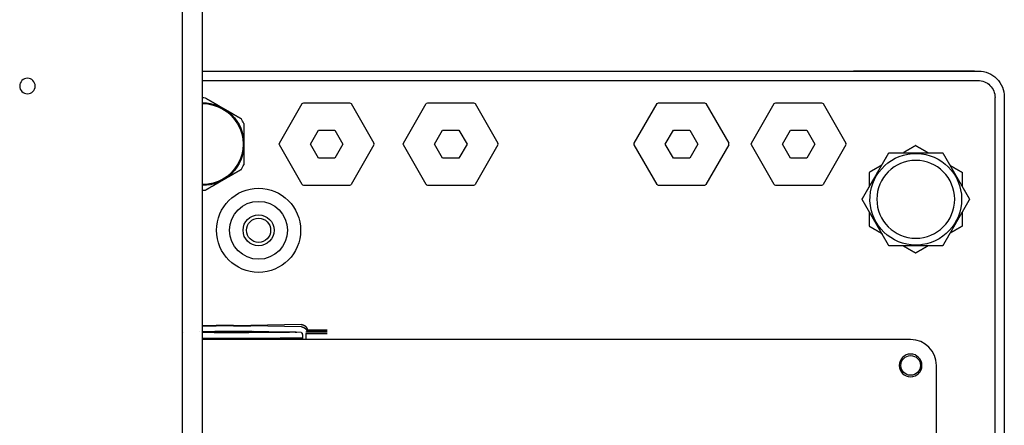
# Model space of a CAD drawing. Units: millimetres. Extents: x -1333 to 2770, y -1669 to 1767.
# Drawn here: x 2466 to 2752, y 43 to 161 of the extents above; entities that cross this region are included whole.
import ezdxf

# ---------------------------------------------------------------- set-up
doc = ezdxf.new("R2010")
doc.units = ezdxf.units.MM
doc.layers.add('BM_Visible', color=7, linetype='Continuous')

# ---------------------------------------------------------------- blocks, each defined once
blk = doc.blocks.new('*E4')
at = {"layer": 'BM_Visible', "extrusion": (0, 1, 0)}
for p, q in [((281.62, 0, 588.93), (281.62, 0, 1332.35)), ((287.46, 0, 590.26), (287.46, 0, 1332.35))]:
    blk.add_line(p, q, dxfattribs=at)
at = {"layer": 'BM_Visible', "extrusion": (2.83277e-16, -1, 6.12323e-17)}
blk.add_circle((332.42, 775.35), 2.25, dxfattribs=at)

msp = doc.modelspace()

# ---------------------------------------------------------------- linework, layer by layer
at = {"layer": 'BM_Visible'}
for p, q in [((2519.39, 146), (2744.64, 146)), ((2710.42, 146.1), (2741.42, 146.1)), ((2519.39, 143.3), (2744.43, 143.3)), ((2749.42, 138.3), (2749.42, -156.68)), ((2752.12, 138.52), (2752.12, -156.89)), ((2541.72, 125.06), (2548.36, 136.56)), ((2548.8, 136.81), (2562.07, 136.81)), ((2562.51, 136.56), (2569.15, 125.06)), ((2577.72, 125.06), (2584.36, 136.56)), ((2584.8, 136.81), (2598.07, 136.81)), ((2598.51, 136.56), (2605.15, 125.06)), ((2644.72, 125.06), (2651.36, 136.56)), ((2651.8, 136.81), (2665.07, 136.81)), ((2665.51, 136.56), (2672.15, 125.06)), ((2678.72, 125.06), (2685.36, 136.56)), ((2685.8, 136.81), (2699.07, 136.81)), ((2699.51, 136.56), (2706.15, 125.06)), ((2550.7, 124.81), (2553.07, 128.91)), ((2553.07, 128.91), (2557.8, 128.91)), ((2557.8, 128.91), (2560.17, 124.81)), ((2586.7, 124.81), (2589.07, 128.91)), ((2589.07, 128.91), (2593.8, 128.91)), ((2593.8, 128.91), (2596.17, 124.81)), ((2653.7, 124.81), (2656.07, 128.91)), ((2656.07, 128.91), (2660.8, 128.91)), ((2660.8, 128.91), (2663.17, 124.81)), ((2687.7, 124.81), (2690.07, 128.91)), ((2690.07, 128.91), (2694.8, 128.91)), ((2694.8, 128.91), (2697.17, 124.81)), ((2548.36, 113.06), (2541.72, 124.56)), ((2553.07, 120.71), (2550.7, 124.81)), ((2560.17, 124.81), (2557.8, 120.71)), ((2569.15, 124.56), (2562.51, 113.06)), ((2584.36, 113.06), (2577.72, 124.56)), ((2589.07, 120.71), (2586.7, 124.81)), ((2596.17, 124.81), (2593.8, 120.71)), ((2605.15, 124.56), (2598.51, 113.06)), ((2651.36, 113.06), (2644.72, 124.56)), ((2656.07, 120.71), (2653.7, 124.81)), ((2663.17, 124.81), (2660.8, 120.71)), ((2672.15, 124.56), (2665.51, 113.06)), ((2685.36, 113.06), (2678.72, 124.56)), ((2690.07, 120.71), (2687.7, 124.81)), ((2697.17, 124.81), (2694.8, 120.71)), ((2706.15, 124.56), (2699.51, 113.06)), ((2557.8, 120.71), (2553.07, 120.71)), ((2593.8, 120.71), (2589.07, 120.71)), ((2660.8, 120.71), (2656.07, 120.71)), ((2694.8, 120.71), (2690.07, 120.71)), ((2562.07, 112.81), (2548.8, 112.81)), ((2598.07, 112.81), (2584.8, 112.81)), ((2665.07, 112.81), (2651.8, 112.81)), ((2699.07, 112.81), (2685.8, 112.81)), ((2519.39, 72.3), (2523.39, 72.23)), ((2519.39, 71.99), (2523.36, 72.06)), ((2548.06, 72.49), (2533.4, 72.23)), ((2548.09, 71.8), (2533.43, 72.06)), ((2548.06, 72.49), (2548.06, 72.49)), ((2513.86, 70.29), (2513.86, 70.27)), ((2518.6, 70.39), (2518.6, 70.35)), ((2519.39, 70.39), (2522.64, 70.44)), ((2522.56, 70.43), (2522.56, 70.44)), ((2522.56, 70.44), (2522.56, 70.43)), ((2523.06, 70.47), (2523.06, 70.43)), ((2523.06, 70.45), (2523.39, 70.46)), ((2533.73, 70.45), (2533.4, 70.46)), ((2538.18, 70.37), (2534.14, 70.44)), ((2534.23, 70.43), (2534.23, 70.44)), ((2542.43, 70.3), (2538.6, 70.37)), ((2538.68, 70.36), (2538.68, 70.35)), ((2546.31, 70.23), (2542.84, 70.29)), ((2542.93, 70.29), (2542.93, 70.27)), ((2548.06, 70.2), (2546.73, 70.22)), ((2546.81, 70.22), (2546.81, 70.21)), ((2548.06, 70.2), (2548.06, 70.2)), ((2548.39, 69.41), (2548.39, 68.98)), ((2549.4, 69.9), (2549.4, 68.1)), ((2549.43, 70.39), (2553.43, 70.39)), ((2553.43, 70.39), (2555.54, 70.39)), ((2555.52, 68.1), (2519.39, 68.1)), ((2724.93, 68.1), (2555.52, 68.1)), ((2732.43, -83.4), (2732.43, 60.6))]:
    msp.add_line(p, q, dxfattribs=at)
at = {"layer": 'BM_Visible', "extrusion": (0, 0, -1)}
for centre, radius in [((-2726.43, 108.81), 11.3), ((-2724.93, 60.6), 3.3)]:
    msp.add_circle(centre, radius, dxfattribs=at)
at = {"layer": 'BM_Visible'}
for centre, radius in [((2535.68, 99.81), 12.2), ((2535.68, 99.81), 8.4), ((2535.68, 99.81), 4.5), ((2535.68, 99.81), 3.5), ((2724.93, 60.6), 2.85)]:
    msp.add_circle(centre, radius, dxfattribs=at)
at = {"layer": 'BM_Visible', "extrusion": (0, 0, -1)}
for centre, radius, start, end in [((-2744.65, 138.52), 7.47, 89.9438, 180.0564), ((-2744.43, 138.31), 5, 89.9873, 180.0127), ((-2519.43, 124.81), 12, 89.7783, 180), ((-2519.43, 124.81), 11.75, 89.7736, 270.2264), ((-2548.8, 136.31), 0.5, 30, 90), ((-2562.07, 136.31), 0.5, 90, 150), ((-2584.8, 136.31), 0.5, 30, 90), ((-2598.07, 136.31), 0.5, 90, 150), ((-2651.8, 136.31), 0.5, 30, 90), ((-2665.07, 136.31), 0.5, 90, 150), ((-2685.8, 136.31), 0.5, 30, 90), ((-2699.07, 136.31), 0.5, 90, 150), ((-2519.43, 124.81), 12, 180, 270.2217), ((-2542.16, 124.81), 0.5, 330, 30), ((-2578.16, 124.81), 0.5, 330, 30), ((-2645.16, 124.81), 0.5, 330, 30), ((-2679.16, 124.81), 0.5, 330, 30), ((-2548.8, 113.31), 0.5, 270, 330), ((-2562.07, 113.31), 0.5, 210, 270), ((-2584.8, 113.31), 0.5, 270, 330), ((-2598.07, 113.31), 0.5, 210, 270), ((-2651.8, 113.31), 0.5, 270, 330), ((-2665.07, 113.31), 0.5, 210, 270), ((-2685.8, 113.31), 0.5, 270, 330), ((-2699.07, 113.31), 0.5, 210, 270), ((-2528.07, 355.35), 283.16, 269.9348, 270.9487), ((-2528.71, -213.25), 285.34, 89.9364, 90.9472), ((-2528.35, 762.6), 692.31, 269.14627, 270.74166), ((-2528.39, 1056.79), 986.6, 269.18157, 270.52289), ((-2528.39, 1326.89), 1256.79, 269.1802, 270.41047), ((-2528.39, 455.11), 384.7, 269.1966, 270.8034), ((-2528.71, -212.49), 282.98, 89.9348, 90.949)]:
    msp.add_arc(centre, radius, start, end, dxfattribs=at)
at = {"layer": 'BM_Visible'}
for centre, radius, start, end in [((2519.43, 124.81), 13.4, 86.4244, 90.1986), ((2519.43, 124.81), 13.4, 26.4244, 33.5756), ((2568.71, 124.81), 0.5, 330, 30), ((2604.71, 124.81), 0.5, 330, 30), ((2671.71, 124.81), 0.5, 330, 30), ((2705.71, 124.81), 0.5, 330, 30), ((2519.43, 124.81), 13.4, 326.4244, 333.5756), ((2519.43, 124.81), 13.4, 269.8014, 273.5756), ((2528.08, -213.25), 285.34, 89.9364, 90.9472), ((2528.71, 355.35), 283.16, 269.9348, 270.9487), ((2528.07, -212.49), 282.98, 89.9348, 90.949), ((2724.93, 60.6), 7.5, 0, 90)]:
    msp.add_arc(centre, radius, start, end, dxfattribs=at)
at = {"layer": 'BM_Visible', "extrusion": (9.22282e-17, 0, -1)}
msp.add_arc((-2726.43, 108.81), 13.3, 270, 261.6674, dxfattribs=at)
at = {"layer": 'BM_Visible', "extrusion": (1.07215e-16, 1.04344e-15, -1)}
msp.add_arc((-2726.43, 108.81), 13.3, 261.6674, 270, dxfattribs=at)
at = {"layer": 'BM_Visible', "extrusion": (0, 0, -1)}
for centre, major_axis, ratio, start_param, end_param in [((2710.42, 145.89), (3, 0), 0.069756, 3.695059, 4.712389), ((2741.42, 145.89), (3, 0), 0.069756, 4.712389, 5.729719), ((2553.4, 68.1), (4, 0), 0.017452, 3.116924, 3.141593)]:
    msp.add_ellipse(centre, major_axis=major_axis, ratio=ratio, start_param=start_param, end_param=end_param, dxfattribs=at)
at = {"layer": 'BM_Visible'}
for centre, start_param, end_param in [((2553.4, 69.9), 6.150201, 6.283185), ((2553.4, 69.9), 0, 2.13422), ((2553.4, 70.77), 4.146407, 5.774424), ((2553.4, 70.77), 0.516644, 2.136474)]:
    msp.add_ellipse(centre, major_axis=(-4, 0), ratio=0.017452, start_param=start_param, end_param=end_param, dxfattribs=at)
for points, degree in [([(2520.27, 138.19), (2521.39, 137.54), (2522.44, 136.94), (2523.44, 136.36), (2524.43, 135.78), (2525.43, 135.21)], 5), ([(2525.43, 135.21), (2526.44, 134.63), (2527.43, 134.05), (2528.43, 133.47), (2529.48, 132.87), (2530.6, 132.22)], 5), ([(2531.43, 130.78), (2531.43, 129.48), (2531.43, 128.27), (2531.43, 127.11), (2531.43, 125.97), (2531.43, 124.81)], 5), ([(2531.43, 124.81), (2531.43, 123.65), (2531.43, 122.51), (2531.43, 121.35), (2531.43, 120.14), (2531.43, 118.85)], 5), ([(2530.6, 117.4), (2529.48, 116.75), (2528.43, 116.15), (2527.43, 115.57), (2526.44, 115), (2525.43, 114.42)], 5), ([(2525.43, 114.42), (2524.43, 113.84), (2523.44, 113.27), (2522.44, 112.69), (2521.39, 112.09), (2520.27, 111.44)], 5), ([(2523.36, 72.06), (2523.36, 72.06), (2523.36, 72.06), (2523.36, 72.06)], 3), ([(2533.43, 72.06), (2533.43, 72.06), (2533.43, 72.06), (2533.43, 72.06)], 3), ([(2548.06, 72.49), (2548.07, 72.49), (2548.08, 72.49), (2548.08, 72.49), (2548.09, 72.49), (2548.1, 72.49), (2548.11, 72.49)], 1), ([(2548.09, 71.8), (2548.27, 71.78), (2548.44, 71.75), (2548.6, 71.7), (2548.78, 71.62), (2548.93, 71.54), (2549.05, 71.46), (2549.18, 71.36), (2549.3, 71.24), (2549.44, 71.08), (2549.57, 70.89), (2549.63, 70.8), (2549.71, 70.64), (2549.82, 70.39)], 1), ([(2548.11, 72.49), (2548.23, 72.48), (2548.34, 72.46), (2548.55, 72.41), (2548.65, 72.38), (2548.83, 72.3), (2548.98, 72.21), (2549, 72.2), (2549.18, 72.07), (2549.31, 71.94), (2549.37, 71.88), (2549.53, 71.67), (2549.64, 71.5), (2549.66, 71.46), (2549.77, 71.24), (2549.84, 71.03), (2549.91, 70.79)], 1), ([(2513.86, 70.27), (2513.86, 70.28), (2513.86, 70.28), (2513.86, 70.28)], 3), ([(2536.82, 70.34), (2536.81, 70.36), (2536.8, 70.37), (2536.78, 70.38), (2536.77, 70.39), (2536.76, 70.4)], 5), ([(2548.06, 70.2), (2548.07, 70.2), (2548.08, 70.2), (2548.07, 70.2), (2548.08, 70.2), (2548.08, 70.19), (2548.1, 70.18), (2548.14, 70.15), (2548.17, 70.12), (2548.2, 70.08), (2548.24, 70.03), (2548.25, 70.01), (2548.29, 69.93), (2548.32, 69.84), (2548.35, 69.74), (2548.37, 69.64), (2548.38, 69.53), (2548.39, 69.41)], 1)]:
    msp.add_open_spline(points, degree=degree, dxfattribs=at)
for points, degree, knots in [([(2726.43, 124.4), (2726.13, 124.23), (2725.81, 124.04), (2725.48, 123.85), (2725.13, 123.65), (2724.71, 123.41), (2724.68, 123.39), (2724.64, 123.37), (2724.61, 123.35), (2724.3, 123.17), (2724.01, 123), (2723.72, 122.83), (2723.4, 122.65), (2723.05, 122.45), (2723.03, 122.44), (2723.02, 122.43), (2723, 122.42), (2722.97, 122.4), (2722.95, 122.39), (2722.93, 122.38), (2722.9, 122.36), (2722.86, 122.34), (2722.85, 122.33), (2722.83, 122.32), (2722.82, 122.31)], 5, [0.72807, 0.72807, 0.72807, 0.72807, 0.72807, 0.72807, 0.85307, 0.85307, 0.85307, 0.85307, 0.868695, 0.868695, 0.868695, 0.868695, 0.97807, 0.97807, 0.97807, 0.97807, 0.9858825, 0.9858825, 0.9858825, 0.9858825, 0.993695, 0.993695, 0.993695, 1, 1, 1, 1, 1, 1]), ([(2726.43, 124.4), (2727.09, 124.02), (2727.77, 123.63), (2728.45, 123.24), (2729.13, 122.85), (2729.85, 122.43), (2729.9, 122.4), (2729.95, 122.37), (2730, 122.34), (2730.05, 122.31)], 5, [0.7313173, 0.7313173, 0.7313173, 0.7313173, 0.7313173, 0.7313173, 0.9813173, 0.9813173, 0.9813173, 0.9813173, 1, 1, 1, 1, 1, 1]), ([(2710.85, 108.81), (2711, 109.08), (2711.16, 109.36), (2711.33, 109.65), (2711.5, 109.95), (2711.71, 110.31), (2711.74, 110.36), (2711.77, 110.41), (2711.79, 110.45), (2711.96, 110.75), (2712.12, 111.03), (2712.29, 111.32), (2712.48, 111.64), (2712.68, 111.99), (2712.69, 112.01), (2712.71, 112.03), (2712.73, 112.08), (2712.75, 112.11), (2712.76, 112.13), (2712.78, 112.16), (2712.93, 112.42), (2713.08, 112.69), (2713.25, 112.98), (2713.44, 113.31), (2713.65, 113.67), (2713.67, 113.7), (2713.68, 113.72), (2713.71, 113.77), (2713.72, 113.8), (2713.74, 113.83), (2713.75, 113.85), (2713.92, 114.14), (2714.1, 114.44), (2714.29, 114.78), (2714.51, 115.15), (2714.95, 115.92), (2715.14, 116.25), (2715.31, 116.55), (2715.49, 116.85), (2715.64, 117.12), (2715.65, 117.13), (2715.66, 117.15), (2715.68, 117.19), (2715.69, 117.2), (2715.7, 117.21), (2715.71, 117.23), (2715.92, 117.6), (2716.11, 117.92), (2716.28, 118.23), (2716.46, 118.53), (2716.61, 118.8), (2716.62, 118.82), (2716.64, 118.84), (2716.66, 118.88), (2716.66, 118.89), (2716.67, 118.91), (2716.68, 118.92), (2716.89, 119.28), (2717.07, 119.59), (2717.24, 119.89), (2717.41, 120.17), (2717.58, 120.48), (2717.6, 120.52), (2717.62, 120.55), (2717.64, 120.59), (2717.88, 121), (2718.09, 121.35), (2718.28, 121.69), (2718.46, 122.01), (2718.64, 122.31)], 5, [0, 0, 0, 0, 0, 0, 0.109375, 0.109375, 0.109375, 0.109375, 0.125, 0.125, 0.125, 0.125, 0.234375, 0.234375, 0.234375, 0.242187, 0.242187, 0.242187, 0.242187, 0.25, 0.25, 0.25, 0.25, 0.359375, 0.359375, 0.359375, 0.367187, 0.367187, 0.367187, 0.367187, 0.375, 0.375, 0.375, 0.375, 0.5, 0.5, 0.5, 0.5, 0.609375, 0.609375, 0.609375, 0.617187, 0.617187, 0.617187, 0.617187, 0.625, 0.625, 0.625, 0.625, 0.734375, 0.734375, 0.734375, 0.742188, 0.742188, 0.742188, 0.742188, 0.75, 0.75, 0.75, 0.75, 0.859375, 0.859375, 0.859375, 0.859375, 0.875, 0.875, 0.875, 0.875, 1, 1, 1, 1, 1, 1]), ([(2718.64, 122.31), (2718.95, 122.31), (2719.27, 122.31), (2719.6, 122.31), (2719.95, 122.31), (2720.36, 122.31), (2720.42, 122.31), (2720.48, 122.31), (2720.53, 122.31), (2720.9, 122.31), (2721.24, 122.31), (2721.6, 122.31), (2721.99, 122.31), (2722.42, 122.31), (2722.45, 122.31), (2722.48, 122.31), (2722.5, 122.31), (2722.83, 122.31), (2723.16, 122.31), (2723.52, 122.31), (2723.92, 122.31), (2724.37, 122.31), (2724.4, 122.31), (2724.43, 122.31), (2724.46, 122.31), (2724.79, 122.31), (2725.14, 122.31), (2725.53, 122.31), (2725.96, 122.31), (2726.43, 122.31)], 5, [0, 0, 0, 0, 0, 0, 0.21875, 0.21875, 0.21875, 0.21875, 0.25, 0.25, 0.25, 0.25, 0.484375, 0.484375, 0.484375, 0.484375, 0.5, 0.5, 0.5, 0.5, 0.734375, 0.734375, 0.734375, 0.734375, 0.75, 0.75, 0.75, 0.75, 1, 1, 1, 1, 1, 1]), ([(2726.43, 122.31), (2727.21, 122.31), (2727.98, 122.31), (2728.75, 122.31), (2729.54, 122.31), (2730.55, 122.31), (2730.75, 122.31), (2730.94, 122.31), (2731.13, 122.31), (2731.51, 122.31), (2731.71, 122.31), (2731.91, 122.31), (2732.1, 122.31), (2732.69, 122.31), (2733.08, 122.31), (2733.47, 122.31), (2733.85, 122.31), (2734.23, 122.31)], 5, [0, 0, 0, 0, 0, 0, 0.5, 0.5, 0.5, 0.5, 0.625, 0.625, 0.625, 0.625, 0.75, 0.75, 0.75, 0.75, 1, 1, 1, 1, 1, 1]), ([(2734.23, 122.31), (2734.61, 121.65), (2735, 120.98), (2735.39, 120.3), (2735.78, 119.62), (2736.36, 118.62), (2736.56, 118.28), (2736.76, 117.93), (2736.95, 117.59), (2737.34, 116.92), (2737.54, 116.59), (2737.73, 116.24), (2737.93, 115.9), (2738.32, 115.23), (2738.51, 114.89), (2738.71, 114.55), (2738.91, 114.21), (2739.3, 113.53), (2739.49, 113.19), (2739.69, 112.86), (2739.88, 112.52), (2740.28, 111.83), (2740.47, 111.5), (2740.66, 111.17), (2740.86, 110.83), (2741.25, 110.15), (2741.45, 109.81), (2741.64, 109.48), (2741.83, 109.14), (2742.02, 108.81)], 5, [0, 0, 0, 0, 0, 0, 0.25, 0.25, 0.25, 0.25, 0.375, 0.375, 0.375, 0.375, 0.5, 0.5, 0.5, 0.5, 0.625, 0.625, 0.625, 0.625, 0.75, 0.75, 0.75, 0.75, 0.875, 0.875, 0.875, 0.875, 1, 1, 1, 1, 1, 1]), ([(2716.55, 118.7), (2716.5, 118.67), (2716.45, 118.64), (2716.4, 118.61), (2716.35, 118.58), (2716.28, 118.54), (2716.26, 118.53), (2716.23, 118.51), (2716.21, 118.5), (2716.16, 118.47), (2716.14, 118.46), (2716.11, 118.44), (2715.77, 118.24), (2715.44, 118.05), (2715.15, 117.89), (2714.88, 117.73), (2714.58, 117.55), (2714.53, 117.53), (2714.48, 117.5), (2714.43, 117.47), (2714.07, 117.26), (2713.77, 117.09), (2713.48, 116.92), (2713.2, 116.76), (2712.93, 116.61)], 5, [0, 0, 0, 0, 0, 0, 0.0215867, 0.0215867, 0.0215867, 0.0215867, 0.0293992, 0.0293992, 0.0293992, 0.0293992, 0.0372117, 0.0372117, 0.0372117, 0.1465867, 0.1465867, 0.1465867, 0.1465867, 0.1622117, 0.1622117, 0.1622117, 0.1622117, 0.2715867, 0.2715867, 0.2715867, 0.2715867, 0.2715867, 0.2715867]), ([(2736.32, 118.7), (2736.37, 118.67), (2736.42, 118.64), (2736.47, 118.61), (2736.52, 118.58), (2736.92, 118.35), (2737.25, 118.16), (2737.58, 117.96), (2737.92, 117.77), (2738.6, 117.38), (2738.94, 117.18), (2739.27, 116.99), (2739.6, 116.8), (2739.93, 116.61)], 5, [0, 0, 0, 0, 0, 0, 0.0186702, 0.0186702, 0.0186702, 0.0186702, 0.1436702, 0.1436702, 0.1436702, 0.1436702, 0.2686702, 0.2686702, 0.2686702, 0.2686702, 0.2686702, 0.2686702]), ([(2712.93, 116.61), (2712.93, 116.25), (2712.93, 115.88), (2712.93, 115.49), (2712.93, 115.09), (2712.93, 114.61), (2712.93, 114.56), (2712.93, 114.52), (2712.93, 114.48), (2712.93, 114.12), (2712.93, 113.79), (2712.93, 113.44), (2712.93, 113.08), (2712.93, 112.67), (2712.93, 112.65), (2712.93, 112.63), (2712.93, 112.61), (2712.93, 112.57), (2712.93, 112.55), (2712.93, 112.53), (2712.93, 112.5), (2712.93, 112.46), (2712.93, 112.45), (2712.93, 112.44), (2712.93, 112.43)], 5, [0.7304327, 0.7304327, 0.7304327, 0.7304327, 0.7304327, 0.7304327, 0.8554327, 0.8554327, 0.8554327, 0.8554327, 0.8710577, 0.8710577, 0.8710577, 0.8710577, 0.9804327, 0.9804327, 0.9804327, 0.9804327, 0.9882452, 0.9882452, 0.9882452, 0.9882452, 0.9960577, 0.9960577, 0.9960577, 1, 1, 1, 1, 1, 1]), ([(2739.93, 116.61), (2739.93, 115.85), (2739.93, 115.08), (2739.93, 114.3), (2739.93, 113.52), (2739.93, 112.7), (2739.93, 112.63), (2739.93, 112.56), (2739.93, 112.5), (2739.93, 112.43)], 5, [0.7289545, 0.7289545, 0.7289545, 0.7289545, 0.7289545, 0.7289545, 0.9789545, 0.9789545, 0.9789545, 0.9789545, 1, 1, 1, 1, 1, 1]), ([(2718.64, 95.31), (2718.49, 95.58), (2718.33, 95.86), (2718.16, 96.15), (2717.98, 96.45), (2717.78, 96.81), (2717.75, 96.86), (2717.72, 96.91), (2717.69, 96.95), (2717.52, 97.25), (2717.36, 97.53), (2717.19, 97.82), (2717.01, 98.14), (2716.81, 98.49), (2716.79, 98.51), (2716.78, 98.53), (2716.75, 98.58), (2716.74, 98.61), (2716.72, 98.63), (2716.71, 98.66), (2716.56, 98.92), (2716.4, 99.19), (2716.24, 99.48), (2716.04, 99.81), (2715.84, 100.17), (2715.82, 100.2), (2715.81, 100.22), (2715.78, 100.27), (2715.76, 100.3), (2715.75, 100.33), (2715.73, 100.35), (2715.57, 100.64), (2715.39, 100.94), (2715.2, 101.28), (2714.98, 101.65), (2714.54, 102.42), (2714.35, 102.75), (2714.17, 103.05), (2714, 103.35), (2713.85, 103.62), (2713.84, 103.63), (2713.83, 103.65), (2713.81, 103.69), (2713.8, 103.7), (2713.79, 103.71), (2713.78, 103.73), (2713.57, 104.1), (2713.38, 104.42), (2713.21, 104.73), (2713.03, 105.03), (2712.87, 105.3), (2712.86, 105.32), (2712.85, 105.34), (2712.83, 105.38), (2712.82, 105.39), (2712.81, 105.41), (2712.8, 105.42), (2712.6, 105.78), (2712.42, 106.09), (2712.25, 106.39), (2712.08, 106.67), (2711.9, 106.98), (2711.88, 107.02), (2711.86, 107.05), (2711.84, 107.09), (2711.6, 107.5), (2711.4, 107.85), (2711.21, 108.19), (2711.02, 108.51), (2710.85, 108.81)], 5, [0, 0, 0, 0, 0, 0, 0.109375, 0.109375, 0.109375, 0.109375, 0.125, 0.125, 0.125, 0.125, 0.234375, 0.234375, 0.234375, 0.242188, 0.242188, 0.242188, 0.242188, 0.25, 0.25, 0.25, 0.25, 0.359375, 0.359375, 0.359375, 0.367188, 0.367188, 0.367188, 0.367188, 0.375, 0.375, 0.375, 0.375, 0.5, 0.5, 0.5, 0.5, 0.609375, 0.609375, 0.609375, 0.617188, 0.617188, 0.617188, 0.617188, 0.625, 0.625, 0.625, 0.625, 0.734375, 0.734375, 0.734375, 0.742188, 0.742188, 0.742188, 0.742188, 0.75, 0.75, 0.75, 0.75, 0.859375, 0.859375, 0.859375, 0.859375, 0.875, 0.875, 0.875, 0.875, 1, 1, 1, 1, 1, 1]), ([(2742.02, 108.81), (2741.64, 108.16), (2741.26, 107.48), (2740.86, 106.8), (2740.47, 106.12), (2739.7, 104.78), (2739.3, 104.1), (2738.91, 103.42), (2738.52, 102.74), (2737.93, 101.73), (2737.74, 101.39), (2737.54, 101.05), (2737.35, 100.71), (2736.95, 100.03), (2736.76, 99.69), (2736.57, 99.36), (2736.37, 99.02), (2735.97, 98.33), (2735.78, 98), (2735.59, 97.67), (2735.4, 97.33), (2735, 96.65), (2734.81, 96.31), (2734.61, 95.98), (2734.42, 95.64), (2734.23, 95.31)], 5, [0, 0, 0, 0, 0, 0, 0.25, 0.25, 0.25, 0.25, 0.5, 0.5, 0.5, 0.5, 0.625, 0.625, 0.625, 0.625, 0.75, 0.75, 0.75, 0.75, 0.875, 0.875, 0.875, 0.875, 1, 1, 1, 1, 1, 1]), ([(2712.93, 105.2), (2712.93, 105.13), (2712.93, 105.06), (2712.93, 104.99), (2712.93, 104.93), (2712.93, 104.83), (2712.93, 104.77), (2712.93, 104.71), (2712.93, 104.65), (2712.93, 104.23), (2712.93, 103.88), (2712.93, 103.55), (2712.93, 103.23), (2712.93, 102.89), (2712.93, 102.84), (2712.93, 102.78), (2712.93, 102.73), (2712.93, 102.32), (2712.93, 101.97), (2712.93, 101.64), (2712.93, 101.32), (2712.93, 101.02)], 5, [0, 0, 0, 0, 0, 0, 0.0245031, 0.0245031, 0.0245031, 0.0245031, 0.0401281, 0.0401281, 0.0401281, 0.0401281, 0.1495031, 0.1495031, 0.1495031, 0.1495031, 0.1651281, 0.1651281, 0.1651281, 0.1651281, 0.2745031, 0.2745031, 0.2745031, 0.2745031, 0.2745031, 0.2745031]), ([(2739.93, 105.2), (2739.93, 105.14), (2739.93, 105.09), (2739.93, 105.04), (2739.93, 104.98), (2739.93, 104.73), (2739.93, 104.53), (2739.93, 104.34), (2739.93, 104.15), (2739.93, 103.76), (2739.93, 103.56), (2739.93, 103.36), (2739.93, 103.16), (2739.93, 102.57), (2739.93, 102.18), (2739.93, 101.79), (2739.93, 101.4), (2739.93, 101.02)], 5, [0, 0, 0, 0, 0, 0, 0.0162375, 0.0162375, 0.0162375, 0.0162375, 0.0787375, 0.0787375, 0.0787375, 0.0787375, 0.1412375, 0.1412375, 0.1412375, 0.1412375, 0.2662375, 0.2662375, 0.2662375, 0.2662375, 0.2662375, 0.2662375]), ([(2712.93, 101.02), (2713.24, 100.84), (2713.56, 100.66), (2713.89, 100.46), (2714.24, 100.26), (2714.66, 100.02), (2714.69, 100), (2714.73, 99.98), (2714.76, 99.96), (2715.07, 99.79), (2715.35, 99.62), (2715.65, 99.45), (2715.97, 99.27), (2716.32, 99.06), (2716.34, 99.05), (2716.35, 99.05), (2716.37, 99.04), (2716.4, 99.02), (2716.42, 99.01), (2716.44, 98.99), (2716.47, 98.98), (2716.51, 98.96), (2716.52, 98.95), (2716.54, 98.94), (2716.55, 98.93)], 5, [0.72807, 0.72807, 0.72807, 0.72807, 0.72807, 0.72807, 0.85307, 0.85307, 0.85307, 0.85307, 0.868695, 0.868695, 0.868695, 0.868695, 0.97807, 0.97807, 0.97807, 0.97807, 0.9858825, 0.9858825, 0.9858825, 0.9858825, 0.993695, 0.993695, 0.993695, 1, 1, 1, 1, 1, 1]), ([(2739.93, 101.02), (2739.27, 100.64), (2738.6, 100.25), (2737.92, 99.85), (2737.24, 99.46), (2736.52, 99.05), (2736.47, 99.02), (2736.42, 98.99), (2736.37, 98.96), (2736.32, 98.93)], 5, [0.7313278, 0.7313278, 0.7313278, 0.7313278, 0.7313278, 0.7313278, 0.9813278, 0.9813278, 0.9813278, 0.9813278, 1, 1, 1, 1, 1, 1]), ([(2726.43, 95.31), (2725.99, 95.31), (2725.59, 95.31), (2725.21, 95.31), (2724.88, 95.31), (2724.55, 95.31), (2724.54, 95.31), (2724.52, 95.31), (2724.5, 95.31), (2724.05, 95.31), (2723.65, 95.31), (2723.28, 95.31), (2722.93, 95.31), (2722.6, 95.31), (2722.58, 95.31), (2722.56, 95.31), (2722.54, 95.31), (2722.14, 95.31), (2721.78, 95.31), (2721.43, 95.31), (2721.1, 95.31), (2720.74, 95.31), (2720.7, 95.31), (2720.67, 95.31), (2720.62, 95.31), (2720.15, 95.31), (2719.75, 95.31), (2719.36, 95.31), (2718.99, 95.31), (2718.64, 95.31)], 5, [0, 0, 0, 0, 0, 0, 0.234375, 0.234375, 0.234375, 0.234375, 0.25, 0.25, 0.25, 0.25, 0.484375, 0.484375, 0.484375, 0.484375, 0.5, 0.5, 0.5, 0.5, 0.71875, 0.71875, 0.71875, 0.71875, 0.75, 0.75, 0.75, 0.75, 1, 1, 1, 1, 1, 1]), ([(2722.82, 95.31), (2722.87, 95.28), (2722.92, 95.25), (2722.97, 95.22), (2723.02, 95.2), (2723.09, 95.16), (2723.11, 95.14), (2723.14, 95.13), (2723.16, 95.11), (2723.21, 95.09), (2723.23, 95.07), (2723.25, 95.06), (2723.6, 94.86), (2723.93, 94.67), (2724.22, 94.5), (2724.49, 94.34), (2724.79, 94.17), (2724.84, 94.15), (2724.89, 94.12), (2724.94, 94.09), (2725.3, 93.88), (2725.6, 93.71), (2725.89, 93.54), (2726.17, 93.38), (2726.43, 93.22)], 5, [0, 0, 0, 0, 0, 0, 0.0215867, 0.0215867, 0.0215867, 0.0215867, 0.0293992, 0.0293992, 0.0293992, 0.0293992, 0.0372117, 0.0372117, 0.0372117, 0.1465867, 0.1465867, 0.1465867, 0.1465867, 0.1622117, 0.1622117, 0.1622117, 0.1622117, 0.2715867, 0.2715867, 0.2715867, 0.2715867, 0.2715867, 0.2715867]), ([(2730.05, 95.31), (2730, 95.28), (2729.95, 95.25), (2729.9, 95.22), (2729.85, 95.19), (2729.45, 94.97), (2729.12, 94.77), (2728.78, 94.58), (2728.45, 94.39), (2727.77, 93.99), (2727.43, 93.8), (2727.1, 93.61), (2726.76, 93.41), (2726.43, 93.22)], 5, [0, 0, 0, 0, 0, 0, 0.0186765, 0.0186765, 0.0186765, 0.0186765, 0.1436765, 0.1436765, 0.1436765, 0.1436765, 0.2686765, 0.2686765, 0.2686765, 0.2686765, 0.2686765, 0.2686765]), ([(2734.23, 95.31), (2733.46, 95.31), (2732.68, 95.31), (2731.9, 95.31), (2731.12, 95.31), (2730.15, 95.31), (2729.95, 95.31), (2729.75, 95.31), (2729.54, 95.31), (2729.15, 95.31), (2728.95, 95.31), (2728.76, 95.31), (2728.17, 95.31), (2727.59, 95.31), (2727.2, 95.31), (2726.82, 95.31), (2726.43, 95.31)], 5, [0, 0, 0, 0, 0, 0, 0.5, 0.5, 0.5, 0.5, 0.625, 0.625, 0.625, 0.625, 0.75, 0.75, 0.75, 1, 1, 1, 1, 1, 1]), ([(2519.39, 68.52), (2519.58, 68.52), (2519.78, 68.52), (2519.97, 68.52), (2520.44, 68.52), (2520.92, 68.51), (2521.2, 68.51), (2522.88, 68.51), (2524.59, 68.5), (2526.02, 68.5), (2528.03, 68.49), (2530.03, 68.5), (2530.61, 68.5), (2532.88, 68.5), (2535.1, 68.51), (2536.73, 68.52), (2538.83, 68.53), (2540.81, 68.55), (2541.3, 68.56), (2542.74, 68.57), (2544.09, 68.59), (2544.96, 68.6), (2546.19, 68.62), (2547.33, 68.64), (2547.7, 68.65), (2548.06, 68.66), (2548.41, 68.66)], 5, [149.745756, 149.745756, 149.745756, 149.745756, 149.745756, 149.745756, 150.451322, 150.451322, 150.451322, 151.448811, 151.448811, 151.448811, 156.436258, 156.436258, 156.436258, 158.431237, 158.431237, 158.431237, 164.416173, 164.416173, 164.416173, 166.411152, 166.411152, 166.411152, 170.401109, 170.401109, 170.401109, 172.396088, 172.396088, 172.396088, 172.396088, 172.396088, 172.396088]), ([(2520.03, 70.4), (2520.02, 70.39), (2520, 70.38), (2519.99, 70.37), (2519.98, 70.36), (2519.97, 70.35), (2519.97, 70.35), (2519.96, 70.35), (2519.96, 70.35), (2519.96, 70.34)], 5, [28.3875858, 28.3875858, 28.3875858, 28.3875858, 28.3875858, 28.3875858, 28.5189873, 28.5189873, 28.5189873, 28.5189873, 28.5334523, 28.5334523, 28.5334523, 28.5334523, 28.5334523, 28.5334523]), ([(2522.56, 70.43), (2522.56, 70.42), (2522.56, 70.42), (2522.57, 70.41), (2522.57, 70.41), (2522.59, 70.41), (2522.6, 70.4), (2522.62, 70.4), (2522.64, 70.4), (2522.66, 70.4), (2522.69, 70.41), (2522.71, 70.41), (2522.74, 70.41), (2522.76, 70.41), (2522.79, 70.42), (2522.82, 70.42), (2522.84, 70.43), (2522.87, 70.43), (2522.9, 70.44), (2522.92, 70.44), (2522.95, 70.44), (2522.97, 70.44), (2522.98, 70.44), (2522.99, 70.44), (2523, 70.44)], 3, [0.3750555, 0.3750555, 0.3750555, 0.3750555, 0.4214072, 0.4214072, 0.4214072, 0.4759012, 0.4759012, 0.4759012, 0.5282503, 0.5282503, 0.5282503, 0.5791458, 0.5791458, 0.5791458, 0.631401, 0.631401, 0.631401, 0.6857854, 0.6857854, 0.6857854, 0.7399139, 0.7399139, 0.7399139, 0.7646153, 0.7646153, 0.7646153, 0.7646153]), ([(2522.64, 70.44), (2522.66, 70.44), (2522.68, 70.45), (2522.7, 70.45), (2522.73, 70.45), (2522.76, 70.45), (2522.79, 70.46), (2522.81, 70.46), (2522.84, 70.47), (2522.87, 70.47), (2522.89, 70.48), (2522.92, 70.48), (2522.94, 70.48), (2522.96, 70.48), (2522.98, 70.48), (2523, 70.48), (2523.02, 70.48), (2523.03, 70.48), (2523.04, 70.48), (2523.05, 70.47), (2523.06, 70.47), (2523.06, 70.47)], 3, [0, 0, 0, 0, 0.0452001, 0.0452001, 0.0452001, 0.0997829, 0.0997829, 0.0997829, 0.152317, 0.152317, 0.152317, 0.2030993, 0.2030993, 0.2030993, 0.2550911, 0.2550911, 0.2550911, 0.3088832, 0.3088832, 0.3088832, 0.3625571, 0.3625571, 0.3625571, 0.3625571]), ([(2533.73, 70.47), (2533.73, 70.47), (2533.73, 70.47), (2533.74, 70.48), (2533.75, 70.48), (2533.76, 70.48), (2533.78, 70.48), (2533.79, 70.48), (2533.81, 70.48), (2533.84, 70.48), (2533.86, 70.48), (2533.89, 70.48), (2533.91, 70.47), (2533.94, 70.47), (2533.97, 70.46), (2534, 70.46), (2534.02, 70.45), (2534.05, 70.45), (2534.08, 70.45), (2534.1, 70.45), (2534.12, 70.44), (2534.14, 70.44)], 3, [0.637599, 0.637599, 0.637599, 0.637599, 0.6884181, 0.6884181, 0.6884181, 0.7391801, 0.7391801, 0.7391801, 0.7917508, 0.7917508, 0.7917508, 0.8463793, 0.8463793, 0.8463793, 0.9000867, 0.9000867, 0.9000867, 0.9516219, 0.9516219, 0.9516219, 1, 1, 1, 1]), ([(2533.79, 70.44), (2533.8, 70.44), (2533.82, 70.44), (2533.83, 70.44), (2533.86, 70.44), (2533.88, 70.44), (2533.91, 70.43), (2533.93, 70.43), (2533.96, 70.42), (2533.99, 70.42), (2534.02, 70.42), (2534.04, 70.41), (2534.07, 70.41), (2534.1, 70.41), (2534.12, 70.4), (2534.14, 70.4), (2534.16, 70.4), (2534.18, 70.4), (2534.19, 70.41), (2534.21, 70.41), (2534.22, 70.41), (2534.22, 70.42), (2534.23, 70.42), (2534.23, 70.42), (2534.23, 70.43)], 3, [0.4856956, 0.4856956, 0.4856956, 0.4856956, 0.5276, 0.5276, 0.5276, 0.5785848, 0.5785848, 0.5785848, 0.6309275, 0.6309275, 0.6309275, 0.6853105, 0.6853105, 0.6853105, 0.7394343, 0.7394343, 0.7394343, 0.7911925, 0.7911925, 0.7911925, 0.8421808, 0.8421808, 0.8421808, 0.8751643, 0.8751643, 0.8751643, 0.8751643]), ([(2538.6, 70.37), (2538.58, 70.37), (2538.56, 70.37), (2538.54, 70.37), (2538.51, 70.37), (2538.48, 70.38), (2538.45, 70.38), (2538.43, 70.39), (2538.4, 70.39), (2538.37, 70.39), (2538.35, 70.4), (2538.32, 70.4), (2538.3, 70.4), (2538.28, 70.41), (2538.25, 70.41), (2538.24, 70.41), (2538.22, 70.41), (2538.21, 70.4), (2538.2, 70.4), (2538.19, 70.4), (2538.18, 70.39), (2538.18, 70.39)], 3, [0, 0, 0, 0, 0.0452001, 0.0452001, 0.0452001, 0.0997828, 0.0997828, 0.0997828, 0.152317, 0.152317, 0.152317, 0.2030993, 0.2030993, 0.2030993, 0.2550911, 0.2550911, 0.2550911, 0.3088831, 0.3088831, 0.3088831, 0.362557, 0.362557, 0.362557, 0.362557]), ([(2542.43, 70.31), (2542.43, 70.32), (2542.43, 70.32), (2542.44, 70.33), (2542.45, 70.33), (2542.46, 70.33), (2542.48, 70.33), (2542.5, 70.33), (2542.52, 70.33), (2542.54, 70.33), (2542.56, 70.33), (2542.59, 70.32), (2542.61, 70.32), (2542.64, 70.32), (2542.67, 70.31), (2542.7, 70.31), (2542.72, 70.3), (2542.75, 70.3), (2542.78, 70.3), (2542.8, 70.29), (2542.82, 70.29), (2542.84, 70.29)], 3, [0, 0, 0, 0, 0.0536739, 0.0536739, 0.0536739, 0.107466, 0.107466, 0.107466, 0.1594578, 0.1594578, 0.1594578, 0.2102401, 0.2102401, 0.2102401, 0.2627742, 0.2627742, 0.2627742, 0.317357, 0.317357, 0.317357, 0.3625571, 0.3625571, 0.3625571, 0.3625571]), ([(2542.93, 70.27), (2542.93, 70.27), (2542.92, 70.27), (2542.92, 70.27), (2542.91, 70.26), (2542.9, 70.26), (2542.89, 70.25), (2542.87, 70.25), (2542.86, 70.25), (2542.83, 70.25), (2542.81, 70.25), (2542.79, 70.25), (2542.77, 70.26), (2542.74, 70.26), (2542.71, 70.26), (2542.69, 70.27), (2542.66, 70.27), (2542.63, 70.28), (2542.6, 70.28), (2542.58, 70.29), (2542.55, 70.29), (2542.53, 70.29), (2542.51, 70.29), (2542.5, 70.29), (2542.48, 70.29)], 3, [0.1295641, 0.1295641, 0.1295641, 0.1295641, 0.1573189, 0.1573189, 0.1573189, 0.2120096, 0.2120096, 0.2120096, 0.2650269, 0.2650269, 0.2650269, 0.3159538, 0.3159538, 0.3159538, 0.3676094, 0.3676094, 0.3676094, 0.4216152, 0.4216152, 0.4216152, 0.4760957, 0.4760957, 0.4760957, 0.5132771, 0.5132771, 0.5132771, 0.5132771]), ([(2546.31, 70.25), (2546.31, 70.25), (2546.32, 70.25), (2546.33, 70.26), (2546.34, 70.26), (2546.35, 70.26), (2546.37, 70.26), (2546.39, 70.26), (2546.41, 70.26), (2546.43, 70.26), (2546.45, 70.26), (2546.48, 70.26), (2546.5, 70.25), (2546.53, 70.25), (2546.56, 70.24), (2546.58, 70.24), (2546.61, 70.23), (2546.64, 70.23), (2546.67, 70.23), (2546.69, 70.23), (2546.71, 70.22), (2546.73, 70.22)], 3, [0, 0, 0, 0, 0.0536739, 0.0536739, 0.0536739, 0.107466, 0.107466, 0.107466, 0.1594578, 0.1594578, 0.1594578, 0.2102401, 0.2102401, 0.2102401, 0.2627742, 0.2627742, 0.2627742, 0.317357, 0.317357, 0.317357, 0.3625571, 0.3625571, 0.3625571, 0.3625571]), ([(2546.81, 70.21), (2546.81, 70.2), (2546.81, 70.2), (2546.81, 70.2), (2546.8, 70.19), (2546.79, 70.19), (2546.78, 70.19), (2546.76, 70.18), (2546.75, 70.18), (2546.72, 70.18), (2546.7, 70.18), (2546.68, 70.19), (2546.65, 70.19), (2546.63, 70.19), (2546.6, 70.2), (2546.58, 70.2), (2546.55, 70.21), (2546.52, 70.21), (2546.49, 70.21), (2546.47, 70.22), (2546.44, 70.22), (2546.42, 70.22), (2546.4, 70.22), (2546.39, 70.22), (2546.37, 70.22)], 3, [0.1294971, 0.1294971, 0.1294971, 0.1294971, 0.1572971, 0.1572971, 0.1572971, 0.2119908, 0.2119908, 0.2119908, 0.2650071, 0.2650071, 0.2650071, 0.3159219, 0.3159219, 0.3159219, 0.3675727, 0.3675727, 0.3675727, 0.4215849, 0.4215849, 0.4215849, 0.4760621, 0.4760621, 0.4760621, 0.5130958, 0.5130958, 0.5130958, 0.5130958]), ([(2548.39, 68.98), (2548.4, 68.74), (2548.43, 68.49), (2548.48, 68.24), (2548.53, 68.1)], 1, [0, 0, 1, 2, 3, 3.596845, 3.596845]), ([(2554.57, 70.39), (2554.55, 70.41), (2554.53, 70.42), (2554.51, 70.43), (2554.48, 70.45), (2554.45, 70.47), (2554.43, 70.48), (2554.4, 70.49), (2554.37, 70.51), (2554.35, 70.51), (2554.27, 70.54), (2554.2, 70.56), (2554.14, 70.57), (2554.05, 70.59), (2553.94, 70.6), (2553.91, 70.6), (2553.85, 70.61), (2553.79, 70.62), (2553.76, 70.62), (2553.69, 70.63), (2553.62, 70.63), (2553.59, 70.64), (2553.33, 70.66), (2552.95, 70.68), (2552.5, 70.7), (2551.78, 70.73), (2550.82, 70.76), (2550.68, 70.77), (2550.4, 70.78), (2550.1, 70.78), (2549.94, 70.79), (2549.79, 70.79), (2549.63, 70.8)], 5, [189.535208, 189.535208, 189.535208, 189.535208, 189.535208, 189.535208, 189.997621, 189.997621, 189.997621, 190.460034, 190.460034, 190.460034, 191.384861, 191.384861, 191.384861, 194.159341, 194.159341, 194.159341, 195.084168, 195.084168, 195.084168, 196.008995, 196.008995, 196.008995, 196.933822, 196.933822, 196.933822, 202.482782, 202.482782, 202.482782, 203.407609, 203.407609, 203.407609, 204.332436, 204.332436, 204.332436, 204.332436, 204.332436, 204.332436]), ([(2553.84, 70.49), (2553.84, 70.49), (2553.83, 70.49), (2553.82, 70.49), (2553.8, 70.48), (2553.77, 70.48), (2553.76, 70.48), (2553.7, 70.47), (2553.63, 70.46), (2553.58, 70.46), (2553.4, 70.44), (2553.16, 70.43), (2552.99, 70.41), (2552.78, 70.4), (2552.56, 70.39)], 5, [206.646766, 206.646766, 206.646766, 206.646766, 206.646766, 206.646766, 207.533754, 207.533754, 207.533754, 208.420742, 208.420742, 208.420742, 210.194719, 210.194719, 210.194719, 213.742672, 213.742672, 213.742672, 213.742672, 213.742672, 213.742672])]:
    msp.add_open_spline(points, degree=degree, knots=knots, dxfattribs=at)

# ---------------------------------------------------------------- block references
at = {"extrusion": (0, 1, 0)}
msp.add_blockref('*E4', (-2801.01, 0, -633.68), dxfattribs=at)

doc.saveas('drawing.dxf')
